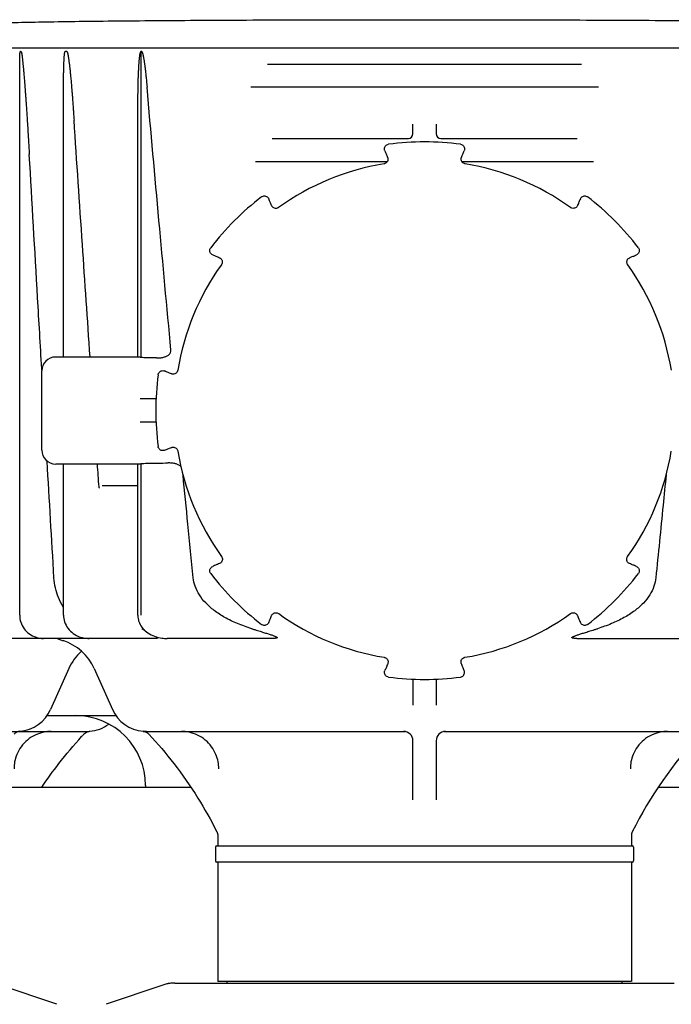
# Model space of a CAD drawing. Units: millimetres. Extents: x 32587 to 42629, y 2062 to 9319.
# Drawn here: x 35017 to 35157, y 7742 to 7954 of the extents above; entities that cross this region are included whole.
import ezdxf

# ---------------------------------------------------------------- set-up
doc = ezdxf.new("R2010")
doc.units = ezdxf.units.MM
doc.layers.add('Equipo', color=7, linetype='Continuous')

msp = doc.modelspace()

# ---------------------------------------------------------------- linework, layer by layer
at = {"layer": 'Equipo'}
for p, q in [((34862.47, 7947.77), (35345.81, 7947.77)), ((35017.38, 7946.97), (35017.26, 7946.97)), ((35027.22, 7946.97), (35026.91, 7946.97)), ((35043.24, 7881.18), (35043.24, 7947.02)), ((35017.1, 7825.77), (35017.1, 7943.98)), ((35070.38, 7944.27), (35137.89, 7944.27)), ((35026.54, 7881.27), (35026.54, 7939.85)), ((35141.52, 7939.27), (35066.76, 7939.27)), ((35042.5, 7881.27), (35042.5, 7932.89)), ((35101.64, 7929.27), (35101.64, 7931.33)), ((35106.64, 7931.33), (35106.64, 7929.27)), ((35071.36, 7928.27), (35100.65, 7928.27)), ((35107.62, 7928.27), (35136.91, 7928.27)), ((35096.11, 7923.27), (35067.78, 7923.27)), ((35140.49, 7923.27), (35112.16, 7923.27)), ((35042.52, 7881.27), (35024.84, 7881.27)), ((35021.84, 7861.27), (35021.84, 7878.27)), ((35046.43, 7872.27), (35042.97, 7872.27)), ((35046.43, 7867.27), (35042.97, 7867.27)), ((35042.52, 7858.27), (35024.84, 7858.27)), ((35026.54, 7825.77), (35026.54, 7858.27)), ((35042.5, 7825.77), (35042.5, 7858.27)), ((35043.24, 7825.77), (35043.24, 7858.36)), ((35042.5, 7853.57), (35034.81, 7853.57)), ((35046.42, 7820.77), (35014.35, 7820.77)), ((35025.16, 7820.77), (35026.44, 7820.29)), ((35071.37, 7820.77), (35048.78, 7820.77)), ((35136.9, 7820.77), (35159.49, 7820.77)), ((35027.66, 7814.3), (35023.75, 7805.52)), ((35033.11, 7814.3), (35037.02, 7805.52)), ((35101.64, 7812.04), (35101.64, 7806.39)), ((35106.64, 7812.04), (35106.64, 7806.39)), ((35022.97, 7804.18), (35037.8, 7804.18)), ((34960.75, 7800.77), (35031.39, 7800.77)), ((35044.38, 7800.77), (35100.02, 7800.77)), ((35101.64, 7786.09), (35101.64, 7798.77)), ((35106.64, 7798.77), (35106.64, 7786.09)), ((35108.25, 7800.77), (35163.88, 7800.77)), ((35006.92, 7788.77), (35053.88, 7788.77)), ((35044.14, 7789.18), (35044.14, 7788.77)), ((35154.42, 7788.77), (35201.38, 7788.77)), ((35059.69, 7778.3), (35059.69, 7778.3)), ((35059.69, 7778.3), (35059.69, 7776.17)), ((35148.59, 7778.3), (35148.59, 7776.17)), ((35059.19, 7775.92), (35059.19, 7772.92)), ((35059.43, 7776.17), (35148.84, 7776.17)), ((35149.09, 7775.92), (35149.09, 7772.92)), ((35148.84, 7772.67), (35059.44, 7772.67)), ((35059.69, 7772.67), (35059.69, 7747)), ((35148.59, 7772.67), (35148.59, 7747)), ((35025.07, 7742.11), (35012.89, 7746.25)), ((35047.88, 7746.25), (35035.7, 7742.11)), ((35050.46, 7746.67), (35157.81, 7746.67)), ((35148.58, 7747), (35059.69, 7747)), ((35061.67, 7746.67), (35061.67, 7747)), ((35146.61, 7746.67), (35146.61, 7747))]:
    msp.add_line(p, q, dxfattribs=at)
for centre, radius, start, end in [((35100.64, 7929.27), 1, 270, 0), ((35107.64, 7929.27), 1, 180, 269.9928), ((35104.14, 7869.74), 57.79, 82.3168, 97.6832), ((35104.14, 7869.77), 53.76, 99.3172, 125.706), ((35104.14, 7869.77), 53.76, 54.294, 80.6828), ((35104.14, 7869.74), 57.79, 127.3168, 142.6832), ((35104.14, 7869.74), 57.79, 37.3168, 52.6832), ((35104.14, 7869.77), 53.76, 144.3336, 170.7224), ((35104.14, 7869.77), 53.76, 9.2776, 35.6664), ((35024.84, 7878.27), 3, 90, 180), ((35104.14, 7869.74), 57.79, 172.3168, 187.6832), ((35024.84, 7861.27), 3, 180, 270), ((35104.14, 7869.77), 53.76, 189.3337, 215.7223), ((35104.14, 7869.77), 53.76, 324.2777, 350.6663), ((35104.14, 7869.74), 57.79, 217.3168, 232.6832), ((35104.14, 7869.74), 57.79, 307.3168, 322.6832), ((35104.14, 7869.77), 53.76, 234.3173, 260.7059), ((35104.14, 7869.77), 53.76, 279.2941, 305.6827), ((35023.06, 7809.82), 11, 24, 72.1464), ((35037.71, 7809.82), 11, 131.7343, 156), ((35104.14, 7869.74), 57.79, 262.3168, 277.6832), ((35016.44, 7808.77), 8, 275.183, 336), ((35044.33, 7808.77), 8, 204, 264.9343), ((35029.14, 7789.18), 15, 0, 90), ((35031.44, 7808.77), 8, 275.0657, 306.7687), ((35017.34, 7798.81), 2, 95.183, 137.0362), ((35099.64, 7798.77), 2, 360, 90), ((35108.64, 7798.77), 2, 90.0116, 180), ((35229.24, 7738.84), 90, 137.0362, 153.3558), ((35150.59, 7778.3), 2, 153.3558, 180), ((35059.44, 7775.92), 0.25, 90, 180), ((35148.84, 7775.92), 0.25, 0, 90), ((35059.44, 7772.92), 0.25, 180, 270), ((35148.84, 7772.92), 0.25, 270, 0)]:
    msp.add_arc(centre, radius, start, end, dxfattribs=at)
for points, start_tangent, end_tangent in [([(35007.29, 7952.78), (35009.01, 7952.94), (35012.18, 7953.09), (35016.75, 7953.22), (35022.65, 7953.34), (35029.85, 7953.45), (35038.17, 7953.54), (35047.49, 7953.62), (35057.65, 7953.69), (35068.55, 7953.74), (35079.97, 7953.77), (35091.72, 7953.79), (35103.63, 7953.8)], (0.985503, 0.169657), (1, 0)), ([(35103.63, 7953.8), (35115.64, 7953.79), (35127.46, 7953.77), (35138.93, 7953.73), (35149.87, 7953.68), (35160.08, 7953.62), (35169.44, 7953.54), (35177.82, 7953.45), (35185.1, 7953.34), (35191.09, 7953.22), (35195.77, 7953.09), (35199.07, 7952.94), (35200.93, 7952.78)], (1, 0), (0.988629, -0.150374)), ([(35017.1, 7943.98), (35017.1, 7944.15), (35017.1, 7944.46), (35017.1, 7944.75), (35017.11, 7945.01), (35017.11, 7945.26), (35017.11, 7945.48), (35017.12, 7945.69), (35017.13, 7945.88), (35017.13, 7946.06), (35017.14, 7946.22), (35017.15, 7946.37), (35017.16, 7946.51), (35017.17, 7946.64), (35017.18, 7946.75), (35017.2, 7946.86), (35017.22, 7946.94), (35017.26, 7946.97)], (-0.000038, 1), (1, 0)), ([(35017.38, 7946.97), (35017.42, 7946.94), (35017.45, 7946.86), (35017.48, 7946.76), (35017.5, 7946.64), (35017.53, 7946.52), (35017.55, 7946.38), (35017.57, 7946.23), (35017.6, 7946.07), (35017.62, 7945.89), (35017.65, 7945.7), (35017.67, 7945.49), (35017.7, 7945.26), (35017.72, 7945.02), (35017.75, 7944.77), (35017.78, 7944.49), (35017.81, 7944.2), (35017.84, 7943.88), (35017.87, 7943.53), (35017.91, 7943.16), (35017.95, 7942.76), (35017.98, 7942.32), (35018.02, 7941.84), (35018.07, 7941.33), (35018.11, 7940.78), (35018.16, 7940.19), (35018.21, 7939.55), (35018.26, 7938.86), (35018.31, 7938.11), (35018.37, 7937.3), (35018.43, 7936.44), (35018.5, 7935.5), (35018.57, 7934.49), (35018.64, 7933.4), (35018.72, 7932.22), (35018.8, 7930.95), (35018.88, 7929.58), (35018.97, 7928.1), (35019.07, 7926.51), (35019.17, 7924.79)], (1, 0), (0.057711, -0.998333)), ([(35026.54, 7939.86), (35026.54, 7940.23), (35026.54, 7940.8), (35026.54, 7941.32), (35026.55, 7941.81), (35026.55, 7942.27), (35026.56, 7942.7), (35026.57, 7943.1), (35026.57, 7943.48), (35026.58, 7943.84), (35026.59, 7944.18), (35026.6, 7944.48), (35026.62, 7944.77), (35026.63, 7945.03), (35026.64, 7945.27), (35026.65, 7945.5), (35026.67, 7945.7), (35026.68, 7945.89), (35026.7, 7946.07), (35026.71, 7946.23), (35026.73, 7946.38), (35026.75, 7946.51), (35026.77, 7946.64), (35026.8, 7946.75), (35026.82, 7946.86), (35026.86, 7946.94), (35026.91, 7946.97)], (0.000012, 1), (1, 0)), ([(35027.22, 7946.97), (35027.27, 7946.94), (35027.31, 7946.86), (35027.35, 7946.76), (35027.39, 7946.64), (35027.42, 7946.52), (35027.45, 7946.38), (35027.48, 7946.23), (35027.51, 7946.06), (35027.54, 7945.88), (35027.57, 7945.69), (35027.61, 7945.48), (35027.64, 7945.26), (35027.67, 7945.03), (35027.7, 7944.77), (35027.74, 7944.49), (35027.78, 7944.2), (35027.81, 7943.87), (35027.85, 7943.52), (35027.89, 7943.14), (35027.94, 7942.74), (35027.98, 7942.3), (35028.03, 7941.82), (35028.08, 7941.31), (35028.13, 7940.76), (35028.18, 7940.16), (35028.23, 7939.52), (35028.29, 7938.82), (35028.35, 7938.08), (35028.42, 7937.27), (35028.48, 7936.4), (35028.55, 7935.46), (35028.63, 7934.45), (35028.7, 7933.36), (35028.78, 7932.19)], (1, 0), (0.066783, -0.997768)), ([(35042.5, 7932.89), (35042.5, 7932.93), (35042.5, 7934.04), (35042.5, 7935.07), (35042.51, 7936.02), (35042.52, 7936.91), (35042.53, 7937.72), (35042.54, 7938.48), (35042.55, 7939.17), (35042.57, 7939.81), (35042.58, 7940.41), (35042.6, 7940.96), (35042.61, 7941.47), (35042.63, 7941.95), (35042.65, 7942.4), (35042.67, 7942.83), (35042.69, 7943.24), (35042.71, 7943.62), (35042.73, 7943.97), (35042.75, 7944.29), (35042.77, 7944.58), (35042.79, 7944.86), (35042.81, 7945.12), (35042.84, 7945.35), (35042.86, 7945.57), (35042.88, 7945.77), (35042.91, 7945.96), (35042.93, 7946.13), (35042.96, 7946.28), (35042.98, 7946.43), (35043.01, 7946.56), (35043.04, 7946.69), (35043.08, 7946.8), (35043.12, 7946.9), (35043.17, 7946.98), (35043.24, 7947.02)], (0.000002, 1), (0.999986, 0.00528)), ([(35043.24, 7947.03), (35043.33, 7946.98), (35043.39, 7946.9), (35043.44, 7946.8), (35043.48, 7946.68), (35043.52, 7946.55), (35043.56, 7946.41), (35043.6, 7946.25), (35043.64, 7946.09), (35043.68, 7945.91), (35043.71, 7945.71), (35043.75, 7945.5), (35043.79, 7945.27), (35043.83, 7945.03), (35043.87, 7944.76), (35043.91, 7944.47), (35043.95, 7944.16), (35044, 7943.82), (35044.04, 7943.46), (35044.09, 7943.06), (35044.14, 7942.64), (35044.19, 7942.18), (35044.24, 7941.68), (35044.3, 7941.15), (35044.35, 7940.57), (35044.41, 7939.95), (35044.47, 7939.28)], (0.950985, -0.309238), (0.087847, -0.996134)), ([(35049.62, 7882.78), (35047.04, 7910.6), (35044.47, 7939.28)], (-0.094046, 0.995568), (-0.087847, 0.996134)), ([(35032.23, 7881.27), (35030.58, 7905.47), (35028.78, 7932.19)], (-0.068219, 0.99767), (-0.066783, 0.997768)), ([(35095.61, 7925.63), (35095.54, 7926), (35095.6, 7926.36), (35095.77, 7926.67), (35096.06, 7926.9), (35096.41, 7927.01)], (-0.379948, 0.925008), (0.991041, 0.133557)), ([(35111.86, 7927.01), (35112.22, 7926.9), (35112.5, 7926.67), (35112.68, 7926.36), (35112.74, 7925.99), (35112.66, 7925.63)], (0.991022, -0.133696), (-0.380078, -0.924954)), ([(35021.84, 7878.81), (35020.95, 7894.03), (35019.17, 7924.79)], (-0.05814, 0.998308), (-0.057711, 0.998333)), ([(35096.2, 7924.2), (35096.25, 7924.05), (35096.27, 7923.68), (35096.15, 7923.33), (35095.92, 7923.04), (35095.6, 7922.86), (35095.43, 7922.82)], (0.380458, -0.924798), (-0.986843, -0.161681)), ([(35095.61, 7925.63), (35095.77, 7925.25), (35096.03, 7924.6), (35096.2, 7924.2)], (0.379948, -0.925008), (0.380027, -0.924975)), ([(35112.84, 7922.82), (35112.69, 7922.86), (35112.37, 7923.03), (35112.13, 7923.32), (35112.01, 7923.66), (35112.02, 7924.03), (35112.07, 7924.2)], (-0.986875, 0.161488), (0.380255, 0.924882)), ([(35112.07, 7924.2), (35112.23, 7924.58), (35112.49, 7925.23), (35112.66, 7925.63)], (0.380027, 0.924975), (0.379948, 0.925008)), ([(35069.1, 7915.7), (35069.44, 7915.87), (35069.8, 7915.91), (35070.14, 7915.81), (35070.44, 7915.6), (35070.64, 7915.29)], (0.795296, 0.606221), (0.385286, -0.922797)), ([(35071.24, 7913.85), (35071.08, 7914.24), (35070.81, 7914.88), (35070.64, 7915.29)], (-0.385336, 0.922776), (-0.385415, 0.922743)), ([(35137.63, 7915.29), (35137.47, 7914.91), (35137.2, 7914.26), (35137.03, 7913.85)], (-0.385415, -0.922743), (-0.385336, -0.922776)), ([(35137.63, 7915.29), (35137.84, 7915.6), (35138.13, 7915.81), (35138.47, 7915.91), (35138.84, 7915.87), (35139.17, 7915.7)], (0.385415, 0.922743), (0.795211, -0.606333)), ([(35072.76, 7913.42), (35072.63, 7913.34), (35072.28, 7913.24), (35071.91, 7913.27), (35071.57, 7913.43), (35071.32, 7913.7), (35071.24, 7913.85)], (-0.811779, -0.583965), (-0.38511, 0.922871)), ([(35137.03, 7913.85), (35136.96, 7913.72), (35136.71, 7913.44), (35136.38, 7913.28), (35136.01, 7913.24), (35135.66, 7913.34), (35135.51, 7913.42)], (-0.384907, -0.922955), (-0.811893, 0.583806)), ([(35058.59, 7903.24), (35058.27, 7903.44), (35058.06, 7903.74), (35057.97, 7904.08), (35058.01, 7904.45), (35058.18, 7904.78)], (-0.922743, 0.385415), (0.606333, 0.795211)), ([(35150.1, 7904.78), (35150.26, 7904.44), (35150.3, 7904.08), (35150.21, 7903.74), (35149.99, 7903.44), (35149.68, 7903.24)], (0.606221, -0.795296), (-0.922797, -0.385286)), ([(35058.59, 7903.24), (35058.97, 7903.07), (35059.62, 7902.8), (35060.03, 7902.63)], (0.922743, -0.385415), (0.922776, -0.385336)), ([(35060.03, 7902.63), (35060.17, 7902.56), (35060.44, 7902.32), (35060.61, 7901.99), (35060.65, 7901.62), (35060.55, 7901.26), (35060.46, 7901.12)], (0.922956, -0.384906), (-0.583245, -0.812297)), ([(35147.81, 7901.12), (35147.73, 7901.25), (35147.63, 7901.6), (35147.66, 7901.97), (35147.82, 7902.3), (35148.09, 7902.55), (35148.24, 7902.63)], (-0.583404, 0.812182), (0.922871, 0.385109)), ([(35148.24, 7902.63), (35148.63, 7902.79), (35149.28, 7903.06), (35149.68, 7903.24)], (0.922776, 0.385336), (0.922743, 0.385415)), ([(35043.24, 7881.18), (35042.91, 7881.22), (35042.67, 7881.25), (35042.53, 7881.27), (35042.5, 7881.27)], (-0.994195, 0.10759), (-0.993332, -0.115292)), ([(35046.5, 7881.07), (35047.31, 7881.11), (35048.04, 7881.24), (35048.68, 7881.47), (35049.2, 7881.8), (35049.55, 7882.28), (35049.62, 7882.78)], (0.999904, -0.013824), (-0.094133, 0.99556)), ([(35044.47, 7881.1), (35043.81, 7881.13), (35043.24, 7881.17)], (-0.999917, 0.012911), (-0.993762, 0.111525)), ([(35046.5, 7881.07), (35045.49, 7881.09), (35044.47, 7881.1)], (-0.999903, 0.013936), (-0.999917, 0.012911)), ([(35021.85, 7878.5), (35021.84, 7878.81)], (-0.058144, 0.998308), (-0.05814, 0.998308)), ([(35046.86, 7877.47), (35046.98, 7877.82), (35047.21, 7878.1), (35047.52, 7878.28), (35047.89, 7878.34), (35048.25, 7878.27)], (0.133696, 0.991022), (0.924954, -0.380078)), ([(35049.7, 7877.67), (35049.31, 7877.83), (35048.66, 7878.1), (35048.25, 7878.27)], (-0.924975, 0.380029), (-0.925008, 0.379948)), ([(35051.08, 7878.44), (35051.04, 7878.29), (35050.87, 7877.96), (35050.59, 7877.72), (35050.24, 7877.6), (35049.87, 7877.62), (35049.7, 7877.67)], (-0.160807, -0.986986), (-0.924882, 0.380255)), ([(35048.25, 7861.22), (35047.88, 7861.14), (35047.52, 7861.2), (35047.21, 7861.38), (35046.98, 7861.67), (35046.86, 7862.02)], (-0.925008, -0.379948), (-0.133557, 0.991041)), ([(35048.25, 7861.22), (35048.64, 7861.38), (35049.29, 7861.65), (35049.71, 7861.82)], (0.925008, 0.379948), (0.924974, 0.380029)), ([(35049.71, 7861.82), (35049.86, 7861.87), (35050.23, 7861.89), (35050.58, 7861.77), (35050.86, 7861.54), (35051.05, 7861.22), (35051.09, 7861.05)], (0.924798, 0.38046), (0.161965, -0.986796)), ([(35024.47, 7833.8), (35023, 7858.91)], (-0.058606, 0.998281), (-0.05834, 0.998297)), ([(35034.15, 7853.35), (35033.81, 7858.27)], (-0.069105, 0.997609), (-0.068943, 0.997621)), ([(35042.5, 7858.27), (35042.54, 7858.27), (35042.68, 7858.29), (35042.92, 7858.32), (35043.24, 7858.36)], (0.999953, -0.009676), (0.994207, 0.10748)), ([(35043.24, 7858.36), (35043.81, 7858.41), (35044.47, 7858.44)], (0.993774, 0.111412), (0.999917, 0.012911)), ([(35044.47, 7858.44), (35046.74, 7858.47), (35049, 7858.5)], (0.999917, 0.012911), (0.999884, 0.015203)), ([(35051.76, 7857.72), (35051.57, 7857.89), (35051.06, 7858.17), (35050.45, 7858.36), (35049.76, 7858.47), (35049, 7858.5)], (-0.703754, 0.710444), (-0.999885, -0.015194)), ([(35054.42, 7833.8), (35053.26, 7845.33), (35052.21, 7855.94)], (-0.101324, 0.994853), (-0.097756, 0.99521)), ([(35156.07, 7855.94), (35155.42, 7849.39), (35153.85, 7833.8)], (-0.097756, -0.99521), (-0.101324, -0.994853)), ([(35034.25, 7853.07), (35034.2, 7853.15), (35034.16, 7853.25), (35034.15, 7853.35)], (-0.687686, 0.726008), (-0.067563, 0.997715)), ([(35060.06, 7836.86), (35059.66, 7836.7), (35059.01, 7836.42), (35058.59, 7836.25)], (-0.922777, -0.385334), (-0.922743, -0.385415)), ([(35060.49, 7838.38), (35060.57, 7838.25), (35060.68, 7837.9), (35060.65, 7837.53), (35060.48, 7837.2), (35060.21, 7836.94), (35060.06, 7836.86)], (0.584196, -0.811613), (-0.922872, -0.385108)), ([(35148.21, 7836.86), (35148.07, 7836.93), (35147.8, 7837.18), (35147.63, 7837.51), (35147.59, 7837.88), (35147.69, 7838.24), (35147.78, 7838.38)], (-0.922956, 0.384905), (0.584036, 0.811727)), ([(35149.68, 7836.25), (35149.29, 7836.42), (35148.63, 7836.69), (35148.21, 7836.86)], (-0.922743, 0.385416), (-0.922777, 0.385334)), ([(35058.17, 7834.71), (35058.01, 7835.04), (35057.97, 7835.4), (35058.06, 7835.75), (35058.28, 7836.05), (35058.59, 7836.25)], (-0.606221, 0.795296), (0.922797, 0.385286)), ([(35149.68, 7836.25), (35150, 7836.04), (35150.21, 7835.75), (35150.3, 7835.4), (35150.26, 7835.04), (35150.1, 7834.71)], (0.922743, -0.385415), (-0.606333, -0.795211)), ([(35026.53, 7827.42), (35026.42, 7827.59), (35025.44, 7829.55), (35024.78, 7831.64), (35024.47, 7833.8)], (-0.530672, 0.847578), (-0.058606, 0.998281)), ([(35066.97, 7822.87), (35063.91, 7823.97), (35061.19, 7825.28), (35058.91, 7826.77), (35057.09, 7828.4), (35055.72, 7830.14), (35054.83, 7831.99), (35054.42, 7833.8)], (-0.955635, 0.294553), (-0.101324, 0.994853)), ([(35153.85, 7833.8), (35153.44, 7831.98), (35152.54, 7830.14), (35151.17, 7828.37), (35149.31, 7826.73), (35147.01, 7825.24), (35144.32, 7823.95), (35141.3, 7822.87)], (-0.101324, -0.994853), (-0.955635, -0.294553)), ([(35071.26, 7825.67), (35071.33, 7825.81), (35071.58, 7826.09), (35071.91, 7826.25), (35072.28, 7826.29), (35072.63, 7826.19), (35072.78, 7826.1)], (0.384904, 0.922957), (0.812131, -0.583475)), ([(35135.49, 7826.1), (35135.62, 7826.18), (35135.98, 7826.29), (35136.35, 7826.26), (35136.68, 7826.1), (35136.93, 7825.83), (35137.01, 7825.67)], (0.812016, 0.583635), (0.385107, -0.922872)), ([(35017.1, 7825.77), (35017.16, 7825.01)], (0.00011, -1), (0.15557, -0.987825)), ([(35017.16, 7825.01), (35017.64, 7823.54), (35018.58, 7822.27), (35019.87, 7821.33), (35021.41, 7820.84), (35022.23, 7820.77)], (0.15557, -0.987825), (0.999994, -0.003331)), ([(35026.54, 7825.77), (35026.59, 7825.09)], (-0.000001, -1), (0.148048, -0.98898)), ([(35026.59, 7825.09), (35027.06, 7823.64), (35028, 7822.36), (35029.33, 7821.4), (35030.97, 7820.86), (35032.01, 7820.77)], (0.148048, -0.98898), (1, -0.000334)), ([(35042.5, 7825.77), (35042.52, 7825.37)], (0.001766, -0.999998), (0.097984, -0.995188)), ([(35042.52, 7825.37), (35042.63, 7824.72)], (0.097984, -0.995188), (0.250087, -0.968223)), ([(35042.63, 7824.72), (35042.85, 7824.09), (35043.58, 7822.92), (35044.68, 7821.95), (35046.06, 7821.24), (35047.69, 7820.84), (35048.78, 7820.77)], (0.250087, -0.968223), (1, 0.000035)), ([(35070.64, 7824.19), (35070.44, 7823.88), (35070.14, 7823.67), (35069.8, 7823.58), (35069.43, 7823.62), (35069.1, 7823.78)], (-0.385415, -0.922743), (-0.795211, 0.606333)), ([(35070.64, 7824.19), (35070.81, 7824.59), (35071.08, 7825.25), (35071.26, 7825.67)], (0.385415, 0.922743), (0.385334, 0.922777)), ([(35137.01, 7825.67), (35137.18, 7825.27), (35137.45, 7824.61), (35137.63, 7824.19)], (0.385334, -0.922777), (0.385415, -0.922743)), ([(35139.17, 7823.78), (35138.83, 7823.61), (35138.47, 7823.58), (35138.13, 7823.67), (35137.83, 7823.89), (35137.63, 7824.19)], (-0.795296, -0.606221), (-0.385286, 0.922797)), ([(35043.38, 7822.87), (35043.46, 7822.83), (35043.52, 7822.79)], (0.876031, -0.482254), (0.875312, -0.483559)), ([(35043.9, 7822.59), (35043.88, 7822.61), (35043.52, 7822.79)], (-0.889597, 0.456746), (-0.87952, 0.475861)), ([(35043.54, 7822.78), (35043.92, 7822.57)], (0.87493, -0.484249), (0.87531, -0.483562)), ([(35066.97, 7822.87), (35067.62, 7822.67), (35068.22, 7822.48), (35068.77, 7822.31), (35069.28, 7822.15), (35069.75, 7822), (35070.18, 7821.87), (35070.58, 7821.74), (35070.94, 7821.62), (35071.28, 7821.51), (35071.58, 7821.4), (35071.86, 7821.29), (35072.1, 7821.19), (35072.3, 7821.1), (35072.44, 7821), (35072.47, 7820.91), (35072.36, 7820.85), (35072.17, 7820.81), (35071.94, 7820.79), (35071.67, 7820.77), (35071.37, 7820.77)], (0.955635, -0.294553), (-1, 0)), ([(35136.9, 7820.77), (35136.6, 7820.77), (35136.33, 7820.79), (35136.1, 7820.81), (35135.91, 7820.85), (35135.8, 7820.91), (35135.83, 7821), (35135.97, 7821.1), (35136.17, 7821.19), (35136.41, 7821.29), (35136.69, 7821.4), (35136.99, 7821.51), (35137.33, 7821.62), (35137.69, 7821.74), (35138.09, 7821.87), (35138.52, 7822), (35138.99, 7822.15), (35139.5, 7822.31), (35140.05, 7822.48), (35140.65, 7822.67), (35141.3, 7822.87)], (-1, 0), (0.955635, 0.294553)), ([(35046.5, 7821.12), (35046.6, 7821.03), (35046.73, 7820.84), (35046.42, 7820.77)], (0.804663, -0.593732), (-1, 0)), ([(35095.45, 7816.72), (35095.6, 7816.68), (35095.93, 7816.5), (35096.17, 7816.22), (35096.29, 7815.87), (35096.27, 7815.5), (35096.22, 7815.34)], (0.98694, -0.161091), (-0.380257, -0.924881)), ([(35112.05, 7815.34), (35112, 7815.49), (35111.98, 7815.85), (35112.1, 7816.21), (35112.33, 7816.49), (35112.65, 7816.68), (35112.82, 7816.72)], (-0.38046, 0.924797), (0.986908, 0.161285)), ([(35096.41, 7812.47), (35096.05, 7812.59), (35095.77, 7812.82), (35095.6, 7813.13), (35095.54, 7813.49), (35095.61, 7813.85)], (-0.991022, 0.133696), (0.380078, 0.924954)), ([(35096.22, 7815.34), (35096.06, 7814.94), (35095.79, 7814.27), (35095.61, 7813.85)], (-0.38003, -0.924974), (-0.379948, -0.925008)), ([(35111.86, 7812.47), (35112.22, 7812.59), (35112.5, 7812.82), (35112.68, 7813.13), (35112.74, 7813.49), (35112.66, 7813.85)], (0.991022, 0.133696), (-0.380078, 0.924954)), ([(35112.66, 7813.85), (35112.49, 7814.25), (35112.22, 7814.92), (35112.05, 7815.34)], (-0.379948, 0.925008), (-0.38003, 0.924974)), ([(35031.39, 7800.77), (35031.74, 7800.78), (35032.01, 7800.79), (35032.15, 7800.8)], (1, -0.000096), (0.121692, -0.992568)), ([(35031.39, 7800.77), (35031.74, 7800.78), (35032.01, 7800.79), (35032.15, 7800.8)], (1, -0.000096), (0.083764, -0.996486)), ([(35023.89, 7800.77), (35022.26, 7800.6), (35020.46, 7800), (35018.77, 7798.92), (35017.41, 7797.47), (35016.49, 7795.84), (35016.01, 7794.22), (35015.88, 7792.77)], (-1, 0.000002), (0.000008, -1)), ([(35021.87, 7788.79), (35025.53, 7793.87), (35030.42, 7799.67)], (0.55499, 0.831857), (0.675964, 0.736935)), ([(35030.42, 7799.67), (35030.88, 7800.17)], (0.675964, 0.736935), (0.68154, 0.731781)), ([(35030.88, 7800.17), (35031.22, 7800.46), (35031.68, 7800.7)], (0.681566, 0.731757), (0.943366, 0.331753)), ([(35031.68, 7800.7), (35031.92, 7800.77)], (0.943366, 0.331753), (0.976885, 0.213766)), ([(35031.92, 7800.77), (35032.15, 7800.8)], (0.976885, 0.213766), (0.995281, 0.097033)), ([(35043.75, 7800.79), (35043.62, 7800.8), (35043.68, 7800.8)], (-0.997362, 0.072585), (0.997045, -0.076826)), ([(35043.75, 7800.79), (35043.62, 7800.8), (35043.68, 7800.8)], (-0.997362, 0.072585), (0.997045, -0.076826)), ([(35043.86, 7800.78), (35043.76, 7800.79), (35043.62, 7800.8), (35043.75, 7800.79), (35043.9, 7800.78)], (-0.998218, 0.059673), (0.998771, -0.049563)), ([(35043.62, 7800.8), (35043.65, 7800.8)], (0.99685, -0.079311), (0.996961, -0.077906)), ([(35043.62, 7800.8), (35043.62, 7800.8), (35043.62, 7800.8)], (-0.083761, -0.996486), (0.99685, -0.079311)), ([(35043.62, 7800.8), (35044.09, 7800.7), (35044.55, 7800.46)], (0.995281, -0.097033), (0.826662, -0.562699)), ([(35043.62, 7800.8), (35043.62, 7800.8), (35043.62, 7800.8)], (-0.083761, -0.996486), (0.99685, -0.079311)), ([(35044.03, 7800.78), (35044.03, 7800.78), (35043.76, 7800.79), (35043.62, 7800.8), (35043.75, 7800.79), (35043.93, 7800.78), (35044.15, 7800.77), (35044.18, 7800.77)], (-0.999453, 0.03308), (0.99974, -0.022785)), ([(35044.38, 7800.77), (35044.03, 7800.78), (35043.76, 7800.79), (35043.62, 7800.8), (35043.75, 7800.79), (35043.93, 7800.78), (35044.15, 7800.77), (35044.21, 7800.77)], (-1, -0.000096), (0.99983, -0.018445)), ([(35043.65, 7800.8), (35043.68, 7800.8)], (0.996961, -0.077906), (0.997045, -0.076826)), ([(35043.77, 7800.79), (35043.76, 7800.79), (35043.75, 7800.79)], (-0.997481, 0.070929), (-0.997362, 0.072585)), ([(35043.86, 7800.78), (35043.77, 7800.79)], (-0.998218, 0.059673), (-0.997481, 0.070929)), ([(35044.18, 7800.77), (35044.21, 7800.77)], (0.99974, -0.022785), (0.99983, -0.018445)), ([(35044.55, 7800.46), (35044.89, 7800.17)], (0.826662, -0.562699), (0.681566, -0.731757)), ([(35044.89, 7800.17), (35050.24, 7793.87), (35055.4, 7786.46), (35059.47, 7779.2)], (0.68154, -0.731781), (0.44839, -0.893838)), ([(35059.89, 7792.77), (35059.76, 7794.22), (35059.28, 7795.84), (35058.36, 7797.47), (35057, 7798.92), (35055.31, 7800), (35053.51, 7800.6), (35051.88, 7800.77)], (0.000007, 1), (-1, -0.000004)), ([(35156.39, 7800.77), (35154.76, 7800.6), (35152.96, 7800), (35151.27, 7798.92), (35149.91, 7797.47), (35148.99, 7795.84), (35148.51, 7794.22), (35148.38, 7792.77)], (-1, 0.000002), (0.000008, -1)), ([(35059.47, 7779.2), (35059.52, 7779.09), (35059.57, 7778.96), (35059.62, 7778.82), (35059.65, 7778.69), (35059.67, 7778.56), (35059.68, 7778.44), (35059.69, 7778.33), (35059.69, 7778.3)], (0.448379, -0.893844), (0.004933, -0.999988)), ([(35050.46, 7746.67), (35049.59, 7746.62), (35048.73, 7746.48), (35047.88, 7746.25)], (-1, 0), (-0.946867, -0.321625)), ([(35049.03, 7746.64), (35049.1, 7746.66), (35049.17, 7746.67), (35049.24, 7746.67)], (0.946865, 0.321632), (1, 0.000025))]:
    msp.add_spline(points, degree=3, dxfattribs=dict(at, start_tangent=start_tangent, end_tangent=end_tangent))

doc.saveas('drawing.dxf')
